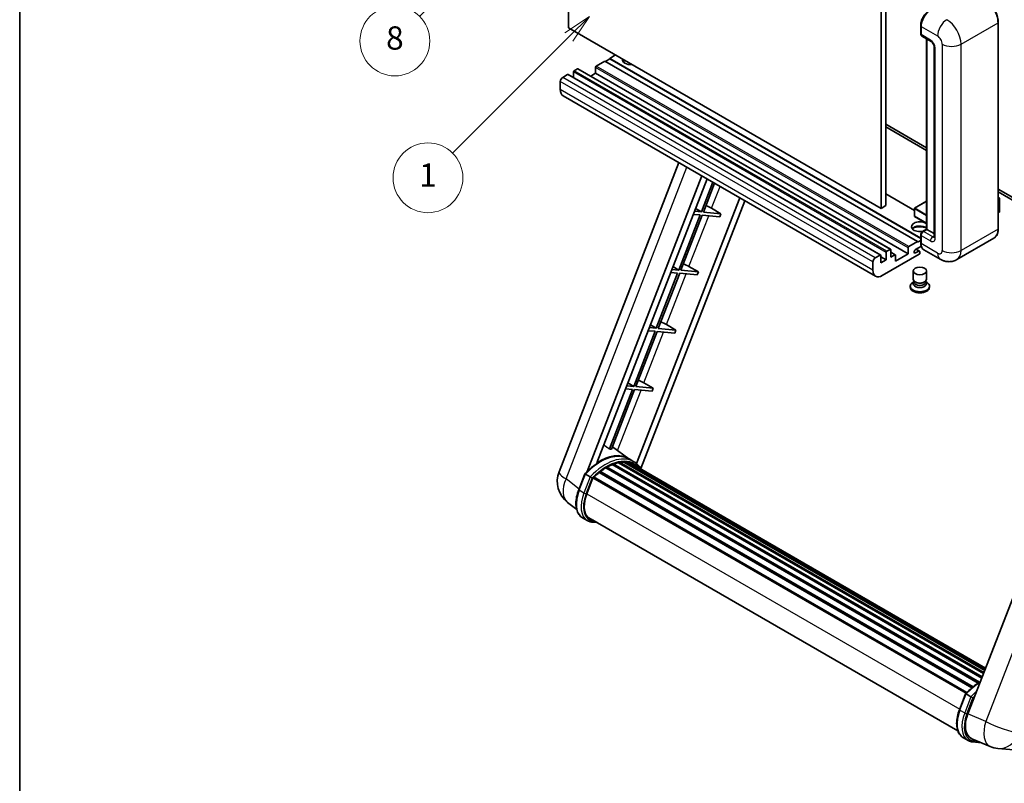
# Model space of a CAD drawing. Units: millimetres. Extents: x 8 to 7507, y 19 to 1705.
# Drawn here: x 8 to 516, y 773 to 1166 of the extents above; entities that cross this region are included whole.
import ezdxf

# ---------------------------------------------------------------- set-up
doc = ezdxf.new("R2010")
doc.units = ezdxf.units.MM
for name, color, linetype, lineweight in [('Border (ISO)', 7, 'Continuous', 35), ('Dimension (ISO)', 7, 'Continuous', 18), ('Visible (ISO)', 7, 'Continuous', 35), ('Visible Narrow (ISO)', 7, 'Continuous', 25)]:
    doc.layers.add(name, color=color, linetype=linetype, lineweight=lineweight)
doc.layers.add('Symbol (TK)', color=100, linetype='Continuous', lineweight=18, true_color=0x00ff3f)
doc.styles.add('Note Text (TK)', font='MS PGothic.ttf')
doc.styles.add('Note Text (TK2)', font='MS PGothic.ttf')
doc.dimstyles.new('Default - Method 1b (TK)', dxfattribs={"dimscale": 6, "dimtxt": 2.5, "dimasz": 2.5, "dimexe": 1, "dimexo": 1.5, "dimgap": 1, "dimtad": 1, "dimtoh": 1, "dimrnd": 1e-08, "dimdsep": 46, "dimtxsty": 'Note Text (TK)', "dimcen": 0.09, "dimdle": 5, "dimclrd": 100, "dimclre": 100, "dimclrt": 7, "dimadec": 1, "dimazin": 1, "dimtfac": 1, "dimtmove": 0, "dimatfit": 3, "dimfxl": 0, "dimtolj": 1, "dimlwd": -1, "dimlwe": -1, "dimarcsym": 0})

# ---------------------------------------------------------------- blocks, each defined once
blk = doc.blocks.new('図面枠 tk図枠')
at = {"layer": 'Border (ISO)'}
blk.add_line((14.5, 289), (14.5, 8), dxfattribs=at)
blk = doc.blocks.new('*D44')
at = {"layer": 'Defpoints', "color": 0, "transparency": 16777216}
for p in [(473.62, 597.26), (344.62, 473.26), (473.62, 473.26)]:
    blk.add_point(p, dxfattribs=at)
at = {"layer": 'Dimension (ISO)', "color": 100, "transparency": 16777216}
for p, q in [((344.62, 482.26), (344.62, 603.26)), ((473.62, 482.26), (473.62, 603.26)), ((359.62, 597.26), (458.62, 597.26))]:
    blk.add_line(p, q, dxfattribs=at)
for points in [[(359.62, 599.76), (359.62, 594.76), (344.62, 597.26)], [(458.62, 599.76), (458.62, 594.76), (473.62, 597.26)]]:
    blk.add_solid(points, dxfattribs=at)
at = {"layer": 'Dimension (ISO)', "color": 7, "transparency": 16777216, "insert": (107.21, 626.5), "char_height": 15, "attachment_point": 4, "style": 'Note Text (TK)'}
blk.add_mtext('\\A1; \\fＭＳ Ｐゴシック|b0|i0;\\H15.0000;* ステップハンドルは任意の位置に固定できます。\\P\\fＭＳ Ｐゴシック|b0|i0;\\H15.0000;* Stand handle location can be freely affixed within denoted range.', dxfattribs=at)
blk = doc.blocks.new('バルーン4')
at = {"layer": 'Symbol (TK)', "color": 100, "true_color": 0x00ff40}
for p, q in [((56.732, 207.338), (54.611, 205.924)), ((54.964, 205.57), (56.732, 207.338)), ((55.318, 205.217), (56.732, 207.338)), ((54.964, 205.57), (48.865, 199.471))]:
    blk.add_line(p, q, dxfattribs=at)
at = {"layer": 'Symbol (TK)'}
blk.add_circle((46.752, 197.357), 3, dxfattribs=at)
at = {"layer": 'Symbol (TK)', "color": 7, "insert": (46.752, 197.352), "char_height": 2, "attachment_point": 5, "style": 'Note Text (TK2)'}
blk.add_mtext('8', dxfattribs=at)
blk = doc.blocks.new('バルーン12')
at = {"layer": 'Symbol (TK)', "color": 100, "true_color": 0x00ff40}
for p, q in [((63.472, 199.474), (61.351, 198.06)), ((61.705, 197.707), (63.472, 199.474)), ((62.058, 197.353), (63.472, 199.474)), ((61.705, 197.707), (51.711, 187.713))]:
    blk.add_line(p, q, dxfattribs=at)
at = {"layer": 'Symbol (TK)'}
blk.add_circle((49.597, 185.599), 3, dxfattribs=at)
at = {"layer": 'Symbol (TK)', "color": 7, "insert": (49.597, 185.576), "char_height": 2, "attachment_point": 5, "style": 'Note Text (TK2)'}
blk.add_mtext('1', dxfattribs=at)

msp = doc.modelspace()

# ---------------------------------------------------------------- linework, layer by layer
at = {"layer": 'Visible (ISO)'}
for p, q in [((290.7728, 1162.191), (290.7728, 1271.3683)), ((451.9931, 1178.2877), (451.9931, 1069.1104)), ((454.4175, 1179.6874), (454.4175, 1070.5101)), ((472.4141, 1159.1816), (472.4141, 1163.3808)), ((512.4247, 1058.6126), (512.4247, 1164.9904)), ((451.9931, 1069.1104), (290.7728, 1162.191)), ((472.6002, 1162.8909), (472.6002, 1158.6917)), ((472.9553, 1157.907), (477.804, 1155.1076)), ((475.4446, 1058.3701), (475.4446, 1156.4698)), ((475.6307, 1156.3623), (475.6307, 1058.2627)), ((315.0164, 1148.1939), (311.986, 1146.4443)), ((479.3712, 1152.393), (479.3712, 1054.4135)), ((309.5616, 1145.0446), (305.0765, 1142.4551)), ((470.782, 1051.964), (309.5616, 1145.0446)), ((311.986, 1146.1643), (309.804, 1144.9046)), ((472.4141, 1053.8211), (311.986, 1146.4443)), ((311.986, 1146.4443), (311.986, 1146.1643)), ((472.4141, 1053.5411), (311.986, 1146.1643)), ((290.2879, 1138.116), (287.7423, 1136.6463)), ((451.7654, 1045.0609), (290.545, 1138.1415)), ((293.3184, 1139.4457), (293.3184, 1136.5403)), ((295.3791, 1141.0554), (293.682, 1140.0756)), ((456.8566, 1048.0003), (295.6362, 1141.0809)), ((304.7129, 1138.7459), (302.1967, 1137.2932)), ((304.7129, 1141.8253), (304.7129, 1138.7459)), ((465.9332, 1045.6653), (304.7129, 1138.7459)), ((286.5301, 1134.5468), (286.5301, 1130.3476)), ((449.1706, 1034.128), (287.9503, 1127.2086)), ((454.4175, 1112.5014), (475.4446, 1100.3614)), ((454.4175, 1111.1017), (475.4446, 1098.9617)), ((285.895, 933.3109), (347.7342, 1092.6923)), ((300.406, 933.445), (359.547, 1085.8722)), ((305.4084, 937.9396), (362.2092, 1084.3352)), ((365.2256, 1082.5937), (359.2817, 1067.2741)), ((360.3315, 1067.1803), (366.113, 1082.0813)), ((512.4247, 1079.0108), (551.0891, 1056.688)), ((512.4247, 1077.6111), (551.0891, 1055.2883)), ((379.0694, 1074.601), (325.8775, 937.5069)), ((381.7315, 1073.064), (328.1415, 934.9438)), ((469.1559, 1068.0536), (454.4175, 1076.5628)), ((475.4446, 1072.7701), (469.2416, 1069.1889)), ((512.4247, 1074.7297), (513.1374, 1074.3183)), ((513.0871, 1074.2893), (512.4247, 1073.9069)), ((513.0871, 1074.2893), (513.1374, 1074.3183)), ((513.1374, 1074.3183), (513.1374, 1067.3608)), ((359.2817, 1067.2741), (355.7132, 1067.5928)), ((356.2843, 1069.0647), (359.2817, 1067.2741)), ((369.403, 1066.3701), (360.3315, 1067.1803)), ((364.5377, 1069.136), (369.403, 1066.3701)), ((454.4175, 1070.5101), (451.9931, 1069.1104)), ((469.1559, 1069.0404), (469.1559, 1065.1212)), ((513.0871, 1067.2908), (512.4247, 1066.9083)), ((358.6756, 1065.7119), (347.6447, 1037.2815)), ((348.6945, 1037.1878), (359.7254, 1065.6182)), ((355.1071, 1066.0307), (358.6756, 1065.7119)), ((359.7254, 1065.6182), (368.7969, 1064.808)), ((369.403, 1066.3701), (368.7969, 1064.808)), ((475.4446, 1061.3915), (469.2416, 1064.9728)), ((473.2951, 1057.1291), (475.4446, 1058.3701)), ((475.6307, 1058.2627), (473.8124, 1057.2129)), ((475.5701, 1058.2977), (475.4446, 1058.3701)), ((475.5701, 1058.2977), (475.6307, 1058.2627)), ((475.6307, 1058.2627), (479.3712, 1056.1031)), ((466.2969, 1049.3745), (470.782, 1051.964)), ((470.782, 1051.684), (472.4141, 1052.6263)), ((470.782, 1051.964), (470.782, 1051.684)), ((472.4141, 1051.4041), (472.4141, 1055.6032)), ((472.6002, 1055.1133), (472.6002, 1050.9142)), ((510.169, 1053.7291), (491.0771, 1042.7064)), ((454.5387, 1042.5859), (454.5387, 1046.3651)), ((454.9024, 1046.995), (456.5994, 1047.9748)), ((456.9631, 1047.7648), (456.9631, 1043.9856)), ((459.2809, 1045.2009), (456.9631, 1046.5391)), ((465.9332, 1045.6653), (465.9332, 1048.7446)), ((472.7438, 1049.5974), (469.7213, 1047.8523)), ((469.7213, 1046.1027), (471.388, 1047.065)), ((471.8166, 1047.1074), (470.1239, 1048.0848)), ((471.9941, 1046.7151), (471.9941, 1046.0852)), ((482.5057, 1042.8762), (474.0204, 1047.7751)), ((447.7505, 1037.267), (447.7505, 1041.4662)), ((448.9627, 1043.5657), (451.5082, 1045.0354)), ((451.8719, 1044.8255), (451.8719, 1041.0462)), ((454.5387, 1042.5859), (451.8719, 1044.1256)), ((451.8719, 1041.0462), (454.5387, 1042.5859)), ((471.6305, 1045.4553), (452.5992, 1034.4676)), ((456.9631, 1043.9856), (459.0238, 1045.1754)), ((459.3874, 1041.8861), (465.9332, 1045.6653)), ((459.3874, 1044.9654), (459.3874, 1041.8861)), ((347.6447, 1037.2815), (344.0762, 1037.6003)), ((344.6473, 1039.0721), (347.6447, 1037.2815)), ((357.766, 1036.3775), (348.6945, 1037.1878)), ((352.9007, 1039.1434), (357.766, 1036.3775)), ((357.766, 1036.3775), (357.1599, 1034.8154)), ((468.5656, 1032.5955), (468.5656, 1036.8471)), ((475.4227, 1032.5955), (475.4227, 1036.8471)), ((347.0387, 1035.7194), (336.0078, 1007.289)), ((337.0576, 1007.1953), (348.0884, 1035.6257)), ((343.4701, 1036.0382), (347.0387, 1035.7194)), ((348.0884, 1035.6257), (357.1599, 1034.8154)), ((468.9797, 1031.3275), (468.4788, 1031.0383)), ((469.0156, 1031.3927), (468.7268, 1030.8684)), ((469.0156, 1031.1258), (469.0156, 1031.6152)), ((469.888, 1031.0121), (469.5698, 1031.1958)), ((474.1003, 1031.0121), (474.4185, 1031.1958)), ((474.9727, 1031.1258), (474.9727, 1031.6152)), ((474.9727, 1031.3927), (475.2615, 1030.8684)), ((475.0086, 1031.3275), (475.5095, 1031.0383)), ((467.0227, 1029.0088), (467.0227, 1028.4489)), ((476.9656, 1029.0088), (476.9656, 1028.4489)), ((335.4017, 1005.7269), (324.3708, 977.2965)), ((325.4206, 977.2027), (336.4515, 1005.6332)), ((331.8332, 1006.0456), (335.4017, 1005.7269)), ((336.0078, 1007.289), (332.4393, 1007.6078)), ((333.0104, 1009.0796), (336.0078, 1007.289)), ((336.4515, 1005.6332), (345.523, 1004.8229)), ((346.129, 1006.385), (337.0576, 1007.1953)), ((341.2638, 1009.1509), (346.129, 1006.385)), ((346.129, 1006.385), (345.523, 1004.8229)), ((566.6058, 988.5629), (496.7341, 808.4791)), ((323.7647, 975.7344), (311.856, 945.0413)), ((312.9057, 944.9475), (324.8145, 975.6406)), ((320.1962, 976.0531), (323.7647, 975.7344)), ((324.3708, 977.2965), (320.8023, 977.6152)), ((321.3734, 979.0871), (324.3708, 977.2965)), ((324.8145, 975.6406), (333.886, 974.8304)), ((334.4921, 976.3925), (325.4206, 977.2027)), ((329.6268, 979.1584), (334.4921, 976.3925)), ((334.4921, 976.3925), (333.886, 974.8304)), ((321.8724, 939.9888), (313.3854, 946.1839)), ((324.4411, 938.5073), (322.0167, 939.907)), ((309.9422, 935.2865), (502.0973, 824.3457)), ((310.3444, 935.8338), (502.7425, 824.7527)), ((310.9229, 935.8542), (310.6956, 935.9855)), ((313.2663, 936.9809), (503.8906, 826.9239)), ((313.7165, 937.44), (504.1186, 827.5113)), ((314.3291, 937.3829), (313.9835, 937.5824)), ((316.454, 937.9727), (504.7884, 829.2378)), ((316.9861, 938.3161), (504.9947, 829.7694)), ((317.6177, 938.1673), (317.1642, 938.4291)), ((319.3391, 938.272), (505.4113, 830.8431)), ((320.0539, 938.4355), (505.5939, 831.3139)), ((320.6888, 938.1837), (320.1413, 938.4998)), ((322.1201, 937.7043), (505.7403, 831.6911)), ((322.8268, 937.7945), (505.8982, 832.0981)), ((296.0245, 924.0096), (299.2217, 932.25)), ((301.9625, 930.696), (299.5382, 932.0957)), ((300.169, 921.9218), (303.3423, 930.1006)), ((303.3804, 930.2026), (495.8135, 819.1012)), ((303.7026, 930.6469), (496.208, 819.5039)), ((306.5933, 932.935), (498.8496, 821.9358)), ((306.9722, 933.5463), (499.4438, 822.4228)), ((307.5026, 933.6278), (307.4005, 933.6867)), ((294.9604, 913.8775), (290.2724, 917.5158)), ((300.4568, 908.1414), (298.0324, 909.5411)), ((301.314, 909.626), (491.5525, 799.7917)), ((302.9431, 907.3712), (305.6359, 907.1307)), ((492.3981, 810.6332), (495.5953, 818.8736)), ((495.9118, 818.7193), (498.3362, 817.3196)), ((494.4061, 796.1647), (496.8305, 794.765)), ((498.7737, 795.6475), (508.1575, 791.6964)), ((499.3167, 793.9948), (503.6094, 793.6114)), ((512.2594, 790.6761), (520.5228, 789.938))]:
    msp.add_line(p, q, dxfattribs=at)
for centre, radius, start, end in [((469.3273, 1069.0404), 0.1714, 120, 180), ((469.3273, 1065.1212), 0.1714, 180, 240), ((298.6806, 928.3501), 13.7143, 158.793977, 232.185752), ((513.4795, 804.336), 13.7143, 247.166358, 264.896091)]:
    msp.add_arc(centre, radius, start, end, dxfattribs=at)
for centre, major_axis, ratio, start_param, end_param in [((477.449, 1165.6903), (-3.4286, -5.9385), 0.57735027, 3.92699082, 5.49778714), ((473.8124, 1159.3916), (-0.8571, -1.4846), 0.57735027, 5.49778714, 6.28318531), ((322.8956, 1145.7444), (-4.3714, 0), 0.57735027, 6.12666207, 8.01050487), ((322.8956, 1143.5749), (4.3714, 0), 0.57735027, 2.33658539, 2.69731031), ((322.8956, 1142.2452), (-6, 0), 0.57735027, 5.20803544, 5.35075369), ((290.2879, 1137.6961), (0.2571, 0.4454), 0.57735027, 0, 0.78539816), ((293.682, 1139.6557), (-0.2571, -0.4454), 0.57735027, 3.92699082, 5.49778714), ((295.3791, 1140.6355), (0.2571, 0.4454), 0.57735027, 0, 0.78539816), ((305.0765, 1142.0352), (-0.2571, -0.4454), 0.57735027, 3.92699082, 5.49778714), ((287.7423, 1135.2466), (-0.8571, -1.4846), 0.57735027, 3.92699082, 5.49778714), ((291.3789, 1133.1471), (-3.4286, -5.9385), 0.57735027, 5.49778714, 6.28318531), ((361.7145, 1069.2261), (-4.7677, 1.9297), 0.22135844, 4.17094547, 4.82262149), ((512.9659, 1067.3608), (0.1714, 0), 0.57735027, 5.49778714, 6.28318531), ((471.9941, 1059.6624), (-4.3714, 0), 0.57735027, 3.80270382, 8.23711107), ((471.9941, 1057.4928), (4.3714, 0), 0.57735027, 0.66111116, 2.69731031), ((471.9941, 1056.1631), (-6, 0), 0.57735027, 4.09970042, 5.35075369), ((473.8124, 1055.8132), (-0.8571, -1.4846), 0.57735027, 3.92699082, 5.49778714), ((454.9024, 1046.5751), (0.2571, 0.4454), 0.57735027, 0.78539816, 2.35619449), ((456.5994, 1047.5549), (0.2571, 0.4454), 0.57735027, 5.49778714, 7.06858347), ((466.2969, 1048.9546), (0.2571, 0.4454), 0.57735027, 0.78539816, 2.35619449), ((469.7213, 1046.9775), (-0.5357, -0.9279), 0.57735027, 3.92699082, 7.06858347), ((471.388, 1046.3651), (0.4286, 0.7423), 0.57735027, 5.49778714, 7.06858347), ((477.449, 1053.7136), (-3.4286, -5.9385), 0.57735027, 5.49778714, 6.28318531), ((448.9627, 1042.166), (0.8571, 1.4846), 0.57735027, 0.78539816, 2.35619449), ((451.5082, 1044.6155), (0.2571, 0.4454), 0.57735027, 5.49778714, 7.06858347), ((459.0238, 1044.7555), (0.2571, 0.4454), 0.57735027, 5.49778714, 7.06858347), ((471.6305, 1045.8752), (-0.2571, -0.4454), 0.57735027, 0.78539816, 2.35619449), ((350.0776, 1039.2335), (-4.7677, 1.9297), 0.22135844, 4.17094547, 4.82262149), ((452.5992, 1040.0664), (-3.4286, -5.9385), 0.57735027, 5.49778714, 7.06858347), ((471.9941, 1029.0088), (4.9714, 0), 0.57735027, 2.35619449, 7.06858347), ((471.9941, 1032.5955), (3.4286, 0), 0.57735027, 3.14159264, 6.28318531), ((471.9941, 1031.1258), (-2.9786, 0), 0.57735027, 0, 3.14159265), ((471.9941, 1032.2281), (-2.9786, 0), 0.57735027, 0.78539816, 2.35619449), ((471.9941, 1028.4489), (-4.9714, 0), 0.57735027, 0, 3.14159265), ((471.9941, 1030.2685), (-3.4286, 0), 0.57735027, 5.97529822, 9.73266505), ((338.4406, 1009.241), (-4.7677, 1.9297), 0.22135844, 4.17094547, 4.82262149), ((326.8036, 979.2485), (-4.7677, 1.9297), 0.22135844, 4.17094547, 4.82262149), ((301.8521, 917.8582), (14.896, 25.8007), 0.57735027, 0.23302457, 0.2905742), ((306.8221, 914.9888), (14.5886, 25.2681), 0.57735027, 6.26270748, 7.13715953), ((310.4586, 912.8892), (13.9029, 24.0805), 0.57735027, 0.80901314, 0.93631611), ((310.4586, 935.3126), (0.3686, 0.6384), 0.57735027, 5.96970899, 8.16745795), ((310.4586, 912.8892), (13.9029, 24.0805), 0.57735027, 0.63448022, 0.76178318), ((313.8307, 936.9188), (0.3686, 0.6384), 0.57735027, 5.79517606, 7.99292503), ((309.8525, 913.2392), (-13.7314, -23.7835), 0.57735027, 3.70981256, 3.72614304), ((310.4586, 912.8892), (13.9029, 24.0805), 0.57735027, 0.45994729, 0.58725026), ((317.1004, 937.7949), (0.3686, 0.6384), 0.57735027, 5.62064314, 7.8183921), ((309.8525, 913.2392), (13.7314, 23.7835), 0.57735027, 0.38320674, 0.40101607), ((310.4586, 912.8892), (13.9029, 24.0805), 0.57735027, 0.28541437, 0.41271733), ((320.1682, 937.9142), (0.3686, 0.6384), 0.57735027, 5.44611021, 7.64385918), ((309.8525, 913.2392), (13.7314, 23.7835), 0.57735027, 0.10162364, 0.19890831), ((310.4586, 912.8892), (13.9029, 24.0805), 0.57735027, 0.11088144, 0.23818441), ((322.3349, 937.6232), (-0.1971, -0.3415), 0.57735027, 4.28545597, 4.80683403), ((322.941, 937.2732), (0.3686, 0.6384), 0.57735027, 5.2767591, 7.46932625), ((322.3349, 937.6232), (-0.3686, -0.6384), 0.57735027, 2.13516645, 2.17629708), ((310.4586, 912.8892), (13.9029, 24.0805), 0.57735027, 6.22138854, 6.34498207), ((309.8525, 913.2392), (13.9029, 24.0805), 0.57735027, 6.22138854, 6.26138621), ((325.3346, 935.8913), (0.3686, 0.6384), 0.57735027, 5.2767591, 7.28961151), ((324.7285, 936.2412), (-0.3686, -0.6384), 0.57735027, 2.13516645, 2.17629708), ((303.8169, 930.1257), (0.3686, 0.6384), 0.57735027, 0.03558953, 1.92985062), ((310.4586, 912.8892), (13.9029, 24.0805), 0.57735027, 0.98354607, 1.11084903), ((307.0865, 933.025), (0.3686, 0.6384), 0.57735027, 6.14424191, 8.34199088), ((308.7772, 921.153), (-7.0286, -12.1738), 0.57735027, 4.97418837, 6.50449975), ((308.1711, 921.5029), (-6.8571, -11.8769), 0.57735027, 6.038569, 6.28318531), ((308.1711, 921.5029), (-7.0286, -12.1738), 0.57735027, 0.04312964, 0.22131444), ((505.2014, 807.8215), (-6.9639, -11.9059), 0.57513686, 4.98452128, 6.35866084)]:
    msp.add_ellipse(centre, major_axis=major_axis, ratio=ratio, start_param=start_param, end_param=end_param, dxfattribs=at)
msp.add_ellipse((471.9941, 1036.8471), major_axis=(-3.4286, 0), ratio=0.57735027, dxfattribs=at)
for points, knots in [([(512.4247, 1164.9904), (512.4247, 1165.8721), (512.3042, 1166.8143), (511.839, 1168.7363), (511.4942, 1169.7158), (510.6141, 1171.6227), (510.0788, 1172.5498), (508.8674, 1174.2655), (508.1915, 1175.0538), (506.7597, 1176.4177), (506.004, 1176.9932), (505.2404, 1177.4341)], [1.57079633, 1.57079633, 1.57079633, 1.57079633, 1.88495559, 1.88495559, 2.19911486, 2.19911486, 2.51327412, 2.51327412, 2.82743339, 2.82743339, 3.14159265, 3.14159265, 3.14159265, 3.14159265]), ([(472.4141, 1163.3808), (472.4141, 1163.94), (472.4904, 1164.5342), (472.7831, 1165.7432), (472.9995, 1166.3577), (473.5513, 1167.5534), (473.8867, 1168.1342), (474.6462, 1169.2099), (475.0702, 1169.7046), (475.9709, 1170.5625), (476.4473, 1170.9258), (476.9316, 1171.2054)], [3.14159265, 3.14159265, 3.14159265, 3.14159265, 3.45575192, 3.45575192, 3.76991118, 3.76991118, 4.08407045, 4.08407045, 4.39822972, 4.39822972, 4.71238898, 4.71238898, 4.71238898, 4.71238898]), ([(472.605, 1158.5699), (472.5835, 1158.5975), (472.564, 1158.6262), (472.5141, 1158.7106), (472.4886, 1158.7679), (472.4495, 1158.8843), (472.4358, 1158.9434), (472.4181, 1159.0622), (472.4141, 1159.1219), (472.4141, 1159.1816)], [2.585890368, 2.585890368, 2.585890368, 2.585890368, 2.670353756, 2.670353756, 2.827433388, 2.827433388, 2.984513021, 2.984513021, 3.141592654, 3.141592654, 3.141592654, 3.141592654]), ([(477.804, 1155.1076), (477.8825, 1155.0623), (477.9745, 1154.9994), (478.1777, 1154.8329), (478.2896, 1154.7266), (478.5181, 1154.4736), (478.6344, 1154.3247), (478.8527, 1153.9992), (478.9541, 1153.8218), (479.1261, 1153.4631), (479.1967, 1153.282), (479.3, 1152.945), (479.3339, 1152.7885), (479.3657, 1152.5542), (479.3712, 1152.4668), (479.3712, 1152.393)], [3.14159265, 3.14159265, 3.14159265, 3.14159265, 3.34831632, 3.34831632, 3.57177779, 3.57177779, 3.8108324, 3.8108324, 4.05880671, 4.05880671, 4.30647121, 4.30647121, 4.54413512, 4.54413512, 4.71238898, 4.71238898, 4.71238898, 4.71238898]), ([(472.4141, 1055.6032), (472.4141, 1055.7227), (472.4301, 1055.8425), (472.4874, 1056.0791), (472.5288, 1056.196), (472.6329, 1056.4217), (472.6957, 1056.5304), (472.8391, 1056.7334), (472.9196, 1056.8277), (473.0959, 1056.9956), (473.1916, 1057.0694), (473.2951, 1057.1291)], [3.14159265, 3.14159265, 3.14159265, 3.14159265, 3.45575192, 3.45575192, 3.76991118, 3.76991118, 4.08407045, 4.08407045, 4.39822972, 4.39822972, 4.71238898, 4.71238898, 4.71238898, 4.71238898]), ([(510.169, 1053.7291), (510.4607, 1053.8975), (510.7293, 1054.1058), (511.2104, 1054.5926), (511.423, 1054.8711), (511.7876, 1055.4869), (511.9398, 1055.8242), (512.1828, 1056.5477), (512.2738, 1056.934), (512.3947, 1057.7459), (512.4247, 1058.1717), (512.4247, 1058.6126)], [0.785398163, 0.785398163, 0.785398163, 0.785398163, 0.942477796, 0.942477796, 1.099557429, 1.099557429, 1.256637061, 1.256637061, 1.413716694, 1.413716694, 1.570796327, 1.570796327, 1.570796327, 1.570796327]), ([(472.7749, 1049.5258), (472.7275, 1049.6315), (472.6849, 1049.7409), (472.5686, 1050.087), (472.5104, 1050.3349), (472.4331, 1050.8536), (472.4141, 1051.1245), (472.4141, 1051.4041)], [2.75148435, 2.75148435, 2.75148435, 2.75148435, 2.827433388, 2.827433388, 2.984513021, 2.984513021, 3.141592654, 3.141592654, 3.141592654, 3.141592654]), ([(479.3712, 1054.4135), (479.3712, 1054.3446), (479.3664, 1054.2877), (479.3538, 1054.203), (479.346, 1054.1753), (479.3401, 1054.1576), (479.339, 1054.1551), (479.339, 1054.1551)], [4.71238898, 4.71238898, 4.71238898, 4.71238898, 4.869468613, 4.869468613, 5.026548246, 5.026548246, 5.092877496, 5.092877496, 5.092877496, 5.092877496]), ([(491.0771, 1042.7064), (490.4488, 1042.3436), (489.7709, 1042.0695), (488.4184, 1041.7157), (487.7455, 1041.6345), (486.4751, 1041.6206), (485.877, 1041.6863), (484.7723, 1041.9096), (484.2648, 1042.0669), (483.3298, 1042.4357), (482.9019, 1042.6474), (482.5057, 1042.8762)], [5.497787144, 5.497787144, 5.497787144, 5.497787144, 5.654866776, 5.654866776, 5.811946409, 5.811946409, 5.969026042, 5.969026042, 6.126105675, 6.126105675, 6.283185307, 6.283185307, 6.283185307, 6.283185307]), ([(299.2223, 932.2509), (300.7023, 933.8048), (302.2564, 935.2014), (305.4342, 937.6046), (307.0578, 938.6113), (310.2956, 940.1768), (311.9099, 940.7359), (315.0508, 941.3641), (316.5781, 941.4329), (319.457, 941.0541), (320.808, 940.6049), (322.0167, 939.907)], [3.80031014, 3.80031014, 3.80031014, 3.80031014, 4.03508579, 4.03508579, 4.26986143, 4.26986143, 4.50463708, 4.50463708, 4.73941272, 4.73941272, 4.97418837, 4.97418837, 4.97418837, 4.97418837]), ([(328.3567, 934.6018), (328.2062, 934.8495), (328.0488, 935.0899), (327.4158, 935.9873), (326.8913, 936.59), (325.7395, 937.6563), (325.1123, 938.1198), (324.4411, 938.5073)], [1.002589852, 1.002589852, 1.002589852, 1.002589852, 1.048275672, 1.048275672, 1.178636306, 1.178636306, 1.308996939, 1.308996939, 1.308996939, 1.308996939]), ([(299.2217, 932.25), (299.2229, 932.253), (299.2287, 932.253), (299.2593, 932.2444), (299.2959, 932.2278), (299.3988, 932.1746), (299.4632, 932.139), (299.5382, 932.0957)], [0.0329013276, 0.0329013276, 0.0329013276, 0.0329013276, 0.0430502261, 0.0430502261, 0.0621538264, 0.0621538264, 0.0807455701, 0.0807455701, 0.0807455701, 0.0807455701]), ([(302.9897, 930.0317), (302.9889, 930.0324), (302.988, 930.0331), (302.9564, 930.0568), (302.9211, 930.0825), (302.8424, 930.1381), (302.7993, 930.168), (302.6708, 930.2552), (302.5794, 930.3154), (302.3929, 930.4352), (302.2999, 930.4935), (302.1212, 930.6028), (302.0375, 930.6527), (301.9625, 930.696)], [-0.0809227639, -0.0809227639, -0.0809227639, -0.0809227639, -0.0805886357, -0.0805886357, -0.0691479127, -0.0691479127, -0.0577655589, -0.0577655589, -0.0376220805, -0.0376220805, -0.0185556094, -0.0185556094, 0, 0, 0, 0]), ([(298.0324, 909.5411), (297.2844, 909.9729), (296.6376, 910.5761), (295.6071, 912.0422), (295.2214, 912.9034), (294.7112, 914.8073), (294.586, 915.8508), (294.586, 918.0569), (294.7114, 919.2197), (295.1976, 921.5957), (295.5586, 922.8088), (296.0245, 924.0096)], [1.83259571, 1.83259571, 1.83259571, 1.83259571, 2.0943951, 2.0943951, 2.35619449, 2.35619449, 2.61799388, 2.61799388, 2.87979327, 2.87979327, 3.14159265, 3.14159265, 3.14159265, 3.14159265]), ([(300.4568, 908.1414), (300.6064, 908.055), (300.7599, 907.9754), (301.074, 907.8302), (301.2345, 907.7646), (301.5618, 907.6475), (301.7285, 907.5961), (302.0673, 907.5074), (302.2393, 907.4703), (302.588, 907.4101), (302.7646, 907.3872), (302.9431, 907.3712)], [4.450589593, 4.450589593, 4.450589593, 4.450589593, 4.50294947, 4.50294947, 4.555309348, 4.555309348, 4.607669225, 4.607669225, 4.660029103, 4.660029103, 4.71238898, 4.71238898, 4.71238898, 4.71238898]), ([(495.5959, 818.8745), (497.076, 820.4285), (498.63, 821.825), (501.1832, 823.7559), (502.1603, 824.4134), (503.1413, 824.9925)], [0.658717486, 0.658717486, 0.658717486, 0.658717486, 0.893493132, 0.893493132, 1.03597039, 1.03597039, 1.03597039, 1.03597039]), ([(495.9118, 818.7193), (495.8369, 818.7626), (495.7725, 818.7982), (495.6696, 818.8515), (495.633, 818.868), (495.6024, 818.8767), (495.5965, 818.8766), (495.5953, 818.8736)], [-0.0807455701, -0.0807455701, -0.0807455701, -0.0807455701, -0.0621538264, -0.0621538264, -0.0430502261, -0.0430502261, -0.0329013276, -0.0329013276, -0.0329013276, -0.0329013276]), ([(499.3634, 816.6554), (499.3625, 816.656), (499.3616, 816.6567), (499.3301, 816.6804), (499.2948, 816.7061), (499.2161, 816.7618), (499.1729, 816.7916), (499.0444, 816.8788), (498.9531, 816.939), (498.7666, 817.0588), (498.6735, 817.1171), (498.4949, 817.2264), (498.4112, 817.2764), (498.3362, 817.3196)], [-0.0809227639, -0.0809227639, -0.0809227639, -0.0809227639, -0.0805886357, -0.0805886357, -0.0691479127, -0.0691479127, -0.0577655589, -0.0577655589, -0.0376220805, -0.0376220805, -0.0185556094, -0.0185556094, 0, 0, 0, 0]), ([(494.4061, 796.1647), (493.6581, 796.5965), (493.0113, 797.1997), (491.9807, 798.6658), (491.595, 799.5271), (491.0849, 801.4309), (490.9597, 802.4744), (490.9597, 804.6805), (491.0851, 805.8433), (491.5713, 808.2193), (491.9322, 809.4324), (492.3981, 810.6332)], [4.97418837, 4.97418837, 4.97418837, 4.97418837, 5.23598776, 5.23598776, 5.49778714, 5.49778714, 5.75958653, 5.75958653, 6.02138592, 6.02138592, 6.28318531, 6.28318531, 6.28318531, 6.28318531]), ([(496.8305, 794.765), (496.9801, 794.6786), (497.1336, 794.599), (497.4476, 794.4538), (497.6082, 794.3882), (497.9354, 794.2711), (498.1022, 794.2197), (498.4409, 794.1311), (498.613, 794.0939), (498.9616, 794.0337), (499.1382, 794.0108), (499.3167, 793.9948)], [1.308996939, 1.308996939, 1.308996939, 1.308996939, 1.361356817, 1.361356817, 1.413716694, 1.413716694, 1.466076572, 1.466076572, 1.518436449, 1.518436449, 1.570796327, 1.570796327, 1.570796327, 1.570796327])]:
    msp.add_open_spline(points, degree=3, knots=knots, dxfattribs=at)
msp.add_rational_spline([(311.856, 945.0413), (310.4179, 946.0638), (308.9621, 947.0989)], [8.01040186691, 7.97002349757, 7.92956072891], degree=2, dxfattribs=at)
at = {"layer": 'Visible Narrow (ISO)'}
for p, q in [((472.5396, 1159.0067), (472.5396, 1163.2058)), ((472.5396, 1163.2058), (472.606, 1163.1675)), ((493.2073, 1153.7928), (512.2992, 1164.8155)), ((512.2992, 1164.8155), (512.2992, 1058.4376)), ((472.5396, 1159.0067), (472.6002, 1158.9717)), ((472.6002, 1162.8909), (481.0855, 1157.9919)), ((477.449, 1155.8923), (472.6002, 1158.6917)), ((475.5701, 1058.2977), (475.5701, 1156.3973)), ((483.5099, 1153.7928), (483.5099, 1047.4149)), ((493.2073, 1047.4149), (493.2073, 1153.7928)), ((479.8733, 1053.7136), (479.8733, 1151.6932)), ((451.5082, 1045.0354), (290.2879, 1138.116)), ((454.5387, 1046.3651), (293.3184, 1139.4457)), ((454.9024, 1046.995), (293.682, 1140.0756)), ((456.5994, 1047.9748), (295.3791, 1141.0554)), ((465.9332, 1048.7446), (304.7129, 1141.8253)), ((466.2969, 1049.3745), (305.0765, 1142.4551)), ((447.7505, 1041.4662), (286.5301, 1134.5468)), ((448.9627, 1043.5657), (287.7423, 1136.6463)), ((447.7505, 1037.267), (286.5301, 1130.3476)), ((289.4691, 929.5854), (351.8352, 1090.3246)), ((364.5377, 1069.136), (368.9295, 1080.4552)), ((469.1559, 1067.8796), (454.4175, 1076.3889)), ((469.3273, 1069.1804), (475.4446, 1072.7122)), ((512.4247, 1074.6718), (513.0871, 1074.2893)), ((513.0871, 1074.2893), (513.0871, 1067.2908)), ((469.2061, 1068.9704), (475.4446, 1065.3687)), ((469.2061, 1065.0512), (469.2061, 1068.9704)), ((475.4446, 1065.6486), (469.3273, 1069.1804)), ((352.9007, 1039.1434), (363.0573, 1065.3206)), ((475.4446, 1061.4495), (469.2061, 1065.0512)), ((473.5094, 1057.1079), (475.5701, 1058.2977)), ((473.5094, 1057.1079), (473.5905, 1057.0611)), ((478.6611, 1054.4135), (473.8124, 1057.2129)), ((512.2992, 1058.4376), (493.2073, 1047.4149)), ((472.5396, 1051.2291), (472.5396, 1055.4282)), ((472.5396, 1055.4282), (472.6207, 1055.3814)), ((472.6002, 1055.1133), (477.449, 1052.3139)), ((478.6611, 1054.4135), (479.3712, 1054.8234)), ((459.0238, 1045.1754), (456.9631, 1046.3651)), ((469.7213, 1046.1027), (468.9637, 1046.5401)), ((471.388, 1047.065), (469.8728, 1047.9398)), ((472.5396, 1051.2291), (472.6002, 1051.1941)), ((481.0855, 1046.0152), (472.6002, 1050.9142)), ((341.2638, 1009.1509), (351.4204, 1035.3281)), ((329.6268, 979.1584), (339.7834, 1005.3356)), ((575.6487, 984.2116), (505.9584, 804.5952)), ((316.072, 944.2228), (328.1465, 975.343)), ((296.1701, 924.3849), (289.4691, 929.5854)), ((296.2987, 923.7465), (299.5382, 932.0957)), ((301.9625, 930.696), (298.7231, 922.3468)), ((299.854, 921.9499), (302.9897, 930.0317)), ((298.7231, 922.3468), (296.2987, 923.7465)), ((300.2015, 922.0055), (492.5273, 810.9662)), ((304.4787, 907.7988), (303.6254, 907.875)), ((492.6724, 810.3701), (495.9118, 818.7193)), ((498.3362, 817.3196), (495.0967, 808.9704)), ((496.2277, 808.5736), (499.3634, 816.6554)), ((492.6724, 810.3701), (495.0967, 808.9704)), ((505.9584, 804.5952), (496.7341, 808.4791)), ((501.9069, 794.3282), (499.9991, 794.4986))]:
    msp.add_line(p, q, dxfattribs=at)
for centre, major_axis, ratio, start_param, end_param in [((505.0261, 1169.0146), (5.1429, -8.9077), 0.57735027, 0.78539816, 2.35619449), ((477.1459, 1165.8652), (3.2571, 5.6415), 0.57735027, 0.78539816, 2.35619449), ((472.8427, 1163.3808), (-0.4286, 0), 0.57735027, 0, 0.78539816), ((485.9342, 1160.7913), (3.4286, 5.9385), 0.57735027, 0.78539816, 2.35619449), ((485.9342, 1157.9919), (-5.1429, 8.9077), 0.57735027, 3.92699082, 5.49778714), ((511.9962, 1164.9904), (0.4286, 0), 0.57735027, 5.49778714, 6.28318531), ((472.8427, 1159.1816), (-0.4286, 0), 0.57735027, 0, 0.78539816), ((473.5094, 1159.5666), (0.6857, 1.1877), 0.57735027, 2.35619449, 2.71318242), ((481.0855, 1155.1925), (1.7143, -2.9692), 0.57735027, 0.78539816, 2.35619449), ((478.6611, 1156.5922), (-0.8571, -1.4846), 0.57735027, 5.49778714, 6.28318531), ((477.449, 1153.0929), (-1.7143, 2.9692), 0.57735027, 3.92699082, 5.49778714), ((488.3586, 1156.5922), (6.8571, 0), 0.57735027, 3.92699082, 5.49778714), ((481.0855, 1152.393), (-1.7143, 0), 0.57735027, 0, 0.78539816), ((469.3273, 1069.0404), (-0.1714, 0), 0.57735027, 0, 0.78539816), ((469.3273, 1069.0404), (0.0857, 0.1485), 0.57735027, 0.78539816, 2.35619449), ((469.3273, 1069.0404), (-0.0857, 0.1485), 0.57735027, 5.49778714, 6.28318531), ((469.3273, 1065.1212), (-0.1714, 0), 0.57735027, 0, 0.78539816), ((469.3273, 1065.1212), (-0.0857, -0.1485), 0.57735027, 5.49778714, 6.28318531), ((473.5094, 1055.9881), (0.6857, 1.1877), 0.57735027, 0.78539816, 2.35619449), ((473.5094, 1056.758), (-0.2143, 0.3712), 0.57735027, 5.49778714, 6.28318531), ((505.0261, 1062.6367), (5.1429, -8.9077), 0.57735027, 0, 0.78539816), ((511.9962, 1058.6126), (0.4286, 0), 0.57735027, 5.49778714, 6.28318531), ((472.8427, 1055.6032), (-0.4286, 0), 0.57735027, 0, 0.78539816), ((472.8427, 1051.4041), (-0.4286, 0), 0.57735027, 0, 0.78539816), ((478.6611, 1053.0138), (-0.8571, -1.4846), 0.57735027, 3.92699082, 5.49778714), ((477.449, 1055.1133), (1.7143, -2.9692), 0.57735027, 5.49778714, 7.06858347), ((478.6611, 1055.8132), (0.8571, -1.4846), 0.57735027, 5.49778714, 6.11527958), ((481.0855, 1054.4135), (-1.7143, 0), 0.57735027, 0, 0.78539816), ((477.1459, 1053.8886), (3.2571, 5.6415), 0.57735027, 2.35619449, 2.57820695), ((481.0855, 1048.8146), (1.7143, -2.9692), 0.57735027, 5.49778714, 7.06858347), ((488.3586, 1050.2143), (6.8571, 0), 0.57735027, 3.92699082, 5.49778714), ((485.9342, 1051.614), (5.1429, -8.9077), 0.57735027, 0, 0.78539816), ((485.9342, 1048.8146), (-3.4286, -5.9385), 0.57735027, 5.49778714, 6.28318531), ((307.4282, 914.6389), (14.5886, 25.2681), 0.57735027, 0, 1.17781993), ((309.8525, 913.2392), (14.5886, 25.2681), 0.57735027, 0, 1.17781993), ((310.4586, 912.8892), (14.16, 24.5258), 0.57735027, 6.08267991, 7.45079424), ((298.6806, 928.3501), (-12.7856, 4.9608), 0.21132487, 0, 0.85161555), ((298.6806, 928.3501), (-8.4083, -10.8343), 0.62311053, 5.05999681, 6.28318531), ((305.7467, 922.9026), (-7.7143, -13.3615), 0.57735027, 4.97418837, 6.28318531), ((296.8236, 923.6996), (-0.7991, 0.31), 0.21132487, 0, 0.93888201), ((308.1711, 921.5029), (-7.7143, -13.3615), 0.57735027, 4.97418837, 6.28318531), ((308.7772, 921.153), (-7.2857, -12.6192), 0.57735027, 4.97418837, 6.54498469), ((299.248, 922.2999), (0.7991, -0.31), 0.21132487, 4.08047467, 5.65127099), ((303.0193, 908.225), (-0.0763, -0.8537), 0.78867513, 0, 1.21991692), ((503.8018, 801.2625), (14.5886, 25.2681), 0.57735027, 0.82486382, 1.17781993), ((506.2262, 799.8628), (-14.5886, -25.2681), 0.57735027, 4.17083894, 4.31941258), ((506.8323, 799.5129), (14.16, 24.5258), 0.57735027, 1.11998661, 1.16760893), ((502.1204, 809.5262), (-7.7143, -13.3615), 0.57735027, 4.97418837, 6.28318531), ((493.1972, 810.3232), (-0.7991, 0.31), 0.21132487, 0, 0.93888201), ((504.5447, 808.1265), (-7.7143, -13.3615), 0.57735027, 4.97418837, 6.28318531), ((505.1508, 807.7766), (-7.2857, -12.6192), 0.57735027, 4.97418837, 6.54498469), ((495.6216, 808.9235), (0.7991, -0.31), 0.21132487, 4.08047467, 5.65127099), ((513.4795, 804.336), (-5.3219, -12.6396), 0.52285182, 4.90904574, 6.28318531), ((513.4795, 804.336), (-12.7856, 4.9608), 0.21132487, 1.02614848, 2.50967834), ((513.4795, 804.336), (-1.2201, -13.6599), 0.78867513, 0, 1.21991692), ((499.393, 794.8486), (-0.0763, -0.8537), 0.78867513, 0, 1.21991692)]:
    msp.add_ellipse(centre, major_axis=major_axis, ratio=ratio, start_param=start_param, end_param=end_param, dxfattribs=at)

# ---------------------------------------------------------------- block references
at = {"xscale": 6, "yscale": 6, "zscale": 6}
msp.add_blockref('図面枠 tk図枠', (-79.3268, -28.7183), dxfattribs=at)
at = {"layer": 'Symbol (TK)', "xscale": 6, "yscale": 6, "zscale": 6}
for name in ['バルーン4', 'バルーン12']:
    msp.add_blockref(name, (-79.3268, -28.7183), dxfattribs=at)

# ---------------------------------------------------------------- dimensions: what is measured, and where the dimension line sits
at = {"layer": 'Dimension (ISO)', "color": 100, "true_color": 0x00ff3f}
dim = msp.add_linear_dim(base=(473.6236, 597.2568), p1=(344.6236, 473.2568), p2=(473.6236, 473.2568), angle=180, text=' \\fＭＳ Ｐゴシック|b0|i0;\\H15.0000;* ステップハンドルは任意の位置に固定できます。\\P\\fＭＳ Ｐゴシック|b0|i0;\\H15.0000;* Stand handle location can be freely affixed within denoted range.', dimstyle='Default - Method 1b (TK)', override={"dimgap": 1, "dimtoh": 0, "dimdec": 2, "dimtol": 0, "dimlim": 0, "dimtp": 0, "dimtm": 0, "dimtdec": 2, "dimtofl": 0, "dimatfit": 1}, dxfattribs=at)
dim.commit()
dim.dimension.update_dxf_attribs({"geometry": '*D44', "text_midpoint": (409.1236, 597.2568), "dimtype": 160})

doc.saveas('drawing.dxf')
